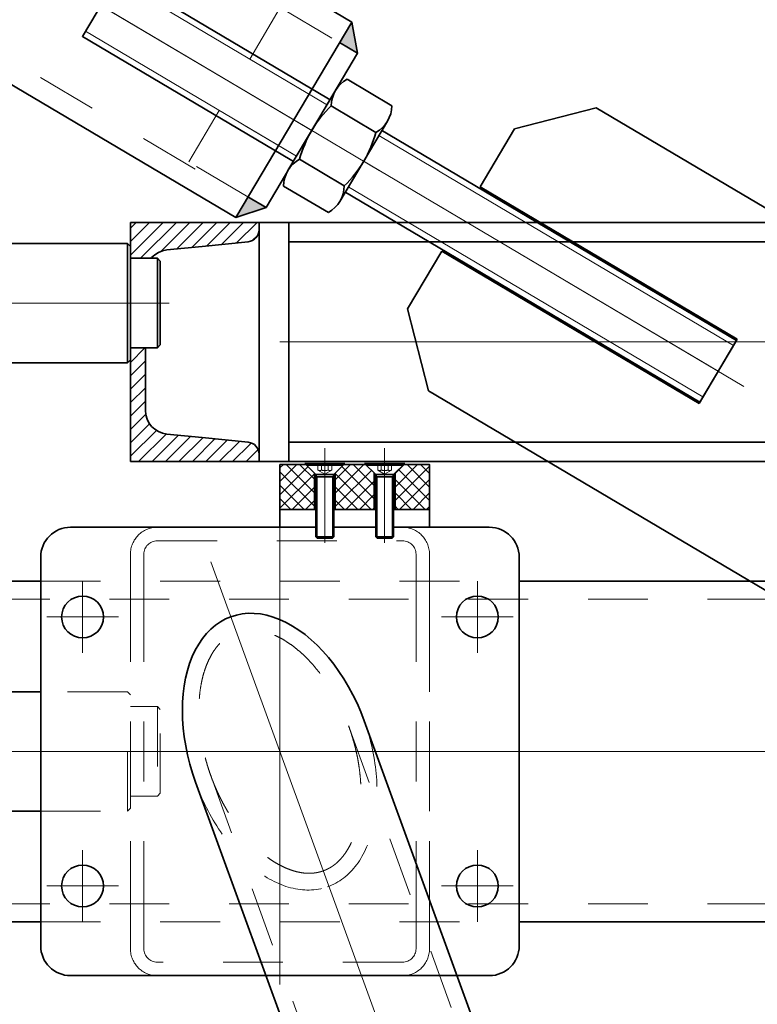
# Model space of a CAD drawing. Units: millimetres. Extents: x -1500 to 35991, y -600 to 24600.
# Drawn here: x 13674 to 13920, y 11417 to 11746 of the extents above; entities that cross this region are included whole.
import ezdxf

# ---------------------------------------------------------------- set-up
doc = ezdxf.new("R2010")
doc.units = ezdxf.units.MM
doc.header["$LTSCALE"] = 20
doc.set_wipeout_variables(frame=1)
doc.linetypes.add('点画线', pattern=[18, 12, -2, 2, -2])
doc.linetypes.add('虚线', pattern=[2, 1, -1])
for name, color, linetype, lineweight in [('中心线层', 1, '点画线', 18), ('剖面线层', 4, 'Continuous', 18), ('粗实线层', 7, 'Continuous', 35), ('粗实线层_1', 7, 'Continuous', 35), ('细实线层', 4, 'Continuous', 18), ('虚线层', 6, '虚线', 18)]:
    doc.layers.add(name, color=color, linetype=linetype, lineweight=lineweight)

# ---------------------------------------------------------------- blocks, each defined once
blk = doc.blocks.new('BLOCK883')
at = {"layer": '中心线层', "linetype": '点画线'}
for p, q in [((-2830, 0), (43, 0)), ((-2700, 0), (-2580, 0))]:
    blk.add_line(p, q, dxfattribs=at)
at = {"layer": '粗实线层'}
for p, q in [((-2690, 35), (-2670, 55)), ((-2390, 55), (-2670, 55)), ((-2690, 35), (-2690, 12.5)), ((-2690, 12.5), (-2590, 12.5)), ((-2590, 12.5), (-2590, -12.5)), ((-2690, -12.5), (-2690, -35)), ((-2590, -12.5), (-2690, -12.5)), ((-2690, -35), (-2670, -55)), ((-2670, -55), (-2390, -55))]:
    blk.add_line(p, q, dxfattribs=at)
blk.add_lwpolyline([(-2590, -12), (-2590, 12), (-2830, 12), (-2830, -12)], close=True, dxfattribs=at)
at = {"layer": '细实线层'}
for p, q in [((-2590, 10), (-2830, 10)), ((-2590, -10), (-2830, -10))]:
    blk.add_line(p, q, dxfattribs=at)
blk = doc.blocks.new('BLOCK887')
at = {"layer": '中心线层', "linetype": '点画线'}
blk.add_line((-10, 0), (40, 0), dxfattribs=at)
at = {"layer": '粗实线层'}
for p, q in [((0, -30), (0, 30)), ((0, 30), (7, 30)), ((7, -30), (0, -30))]:
    blk.add_line(p, q, dxfattribs=at)
at = {"layer": '虚线层'}
for p, q in [((7, 30), (30, 30)), ((30, 30), (30, -30)), ((0, 12), (30, 12)), ((0, 10), (30, 10)), ((30, -10), (0, -10)), ((30, -12), (0, -12)), ((30, -30), (7, -30))]:
    blk.add_line(p, q, dxfattribs=at)
blk = doc.blocks.new('BLOCK888_3')
at = {"layer": '中心线层'}
for p, q in [((0, -43), (0, 43)), ((120, 0), (-120, 0))]:
    blk.add_line(p, q, dxfattribs=at)
at = {"layer": '粗实线层'}
blk.add_circle((0, 0), 12, dxfattribs=at)
at = {"layer": '粗实线层_1'}
blk.add_lwpolyline([(-120, -38), (-120, 38), (120, 38), (120, -38)], close=True, dxfattribs=at)
at = {"layer": '虚线层'}
for p, q in [((-120, 31), (120, 31)), ((-120, -31), (120, -31))]:
    blk.add_line(p, q, dxfattribs=at)
blk = doc.blocks.new('BLOCK889')
at = {"layer": '粗实线层'}
for points in [[(-127, 30), (-124.41, 32.95), (-120, 38), (-120, 31), (-120, 30)], [(127, 30), (124.41, 32.95), (120, 38), (120, 31), (120, 30)], [(-120, -38), (-125.74, -31.44), (-127, -30), (-120, -30), (-120, -31)], [(120, -38), (125.74, -31.44), (127, -30), (120, -30), (120, -31)]]:
    blk.add_hatch(color=256, dxfattribs=at).paths.add_polyline_path(points, flags=0)
for p, q in [((-120, 38), (-127, 30)), ((120, 38), (127, 30)), ((-127, -30), (-120, -38)), ((127, -30), (120, -38))]:
    blk.add_line(p, q, dxfattribs=at)
blk.add_blockref('BLOCK888_3', (0, 0), dxfattribs=at)
at = {"layer": '虚线层'}
blk.add_blockref('BLOCK887', (-127, 0), dxfattribs=at)
at = {"layer": '虚线层', "xscale": -1}
blk.add_blockref('BLOCK887', (127, 0), dxfattribs=at)
blk = doc.blocks.new('*X313')
at = {"layer": '中心线层'}
blk.add_line((0, -6), (0, 26.2), dxfattribs=at)
at = {"layer": '粗实线层'}
for p, q in [((-15.59, 20.2), (15.59, 20.2)), ((-20.78, 1.39), (-20.78, 18.81)), ((-10.39, 1.39), (-10.39, 18.81)), ((10.39, 1.39), (10.39, 18.81)), ((20.78, 1.39), (20.78, 18.81)), ((-15.59, 0), (15.59, 0))]:
    blk.add_line(p, q, dxfattribs=at)
for centre, radius, start, end in [((-15.59, 9.81), 10.39, 60, 120), ((0, -19.28), 39.48, 74.7385, 105.2615), ((15.59, 9.81), 10.39, 60, 120), ((-15.59, 10.39), 10.39, 240, 300), ((0, 39.48), 39.48, 254.7385, 285.2615), ((15.59, 10.39), 10.39, 240, 300)]:
    blk.add_arc(centre, radius, start, end, dxfattribs=at)
blk = doc.blocks.new('C$4B6AE1CE88474D9CB7F44793399439A3')
at = {"layer": '中心线层', "rotation": 359.9999999995804}
blk.add_blockref('BLOCK883', (0, 0), dxfattribs=at)
at = {"layer": '粗实线层'}
blk.add_blockref('BLOCK889', (-2875, 0), dxfattribs=at)
blk.add_wipeout([(-2746.61, -20.78), (-2735.93, -20.78), (-2735.93, -20.78), (-2729.19, -20.78), (-2729.19, -20.78), (-2729.1, -20.63), (-2729.02, -20.47), (-2728.93, -20.31), (-2728.85, -20.14), (-2728.77, -19.98), (-2728.7, -19.82), (-2728.63, -19.65), (-2728.56, -19.48), (-2728.49, -19.31), (-2728.43, -19.14), (-2728.37, -18.97), (-2728.31, -18.8), (-2728.25, -18.63), (-2728.2, -18.45), (-2728.15, -18.28), (-2728.11, -18.1), (-2728.07, -17.93), (-2728.03, -17.75), (-2727.99, -17.57), (-2727.96, -17.39), (-2727.93, -17.21), (-2727.9, -17.03), (-2727.88, -16.85), (-2727.86, -16.67), (-2727.84, -16.49), (-2727.83, -16.31), (-2727.81, -16.13), (-2727.81, -15.95), (-2727.8, -15.77), (-2727.8, -15.59), (-2727.8, -15.59), (-2727.8, 0), (-2727.8, 0), (-2727.8, 15.59), (-2727.8, 15.59), (-2727.8, 15.77), (-2727.81, 15.95), (-2727.81, 16.13), (-2727.83, 16.31), (-2727.84, 16.49), (-2727.86, 16.67), (-2727.88, 16.85), (-2727.9, 17.03), (-2727.93, 17.21), (-2727.96, 17.39), (-2727.99, 17.57), (-2728.03, 17.75), (-2728.07, 17.93), (-2728.11, 18.1), (-2728.15, 18.28), (-2728.2, 18.45), (-2728.25, 18.63), (-2728.31, 18.8), (-2728.37, 18.97), (-2728.43, 19.14), (-2728.49, 19.31), (-2728.56, 19.48), (-2728.63, 19.65), (-2728.7, 19.82), (-2728.77, 19.98), (-2728.85, 20.14), (-2728.93, 20.31), (-2729.02, 20.47), (-2729.1, 20.63), (-2729.19, 20.78), (-2729.19, 20.78), (-2735.93, 20.78), (-2735.93, 20.78), (-2746.61, 20.78), (-2746.61, 20.78), (-2746.7, 20.63), (-2746.78, 20.47), (-2746.87, 20.31), (-2746.95, 20.14), (-2747.03, 19.98), (-2747.1, 19.82), (-2747.17, 19.65), (-2747.24, 19.48), (-2747.31, 19.31), (-2747.37, 19.14), (-2747.43, 18.97), (-2747.49, 18.8), (-2747.55, 18.63), (-2747.6, 18.45), (-2747.65, 18.28), (-2747.69, 18.1), (-2747.73, 17.93), (-2747.77, 17.75), (-2747.81, 17.57), (-2747.84, 17.39), (-2747.87, 17.21), (-2747.9, 17.03), (-2747.92, 16.85), (-2747.94, 16.67), (-2747.96, 16.49), (-2747.97, 16.31), (-2747.99, 16.13), (-2747.99, 15.95), (-2748, 15.77), (-2748, 15.59), (-2748, 15.59), (-2748, 0), (-2748, 0), (-2748, -15.59), (-2748, -15.59), (-2748, -15.77), (-2747.99, -15.95), (-2747.99, -16.13), (-2747.97, -16.31), (-2747.96, -16.49), (-2747.94, -16.67), (-2747.92, -16.85), (-2747.9, -17.03), (-2747.87, -17.21), (-2747.84, -17.39), (-2747.81, -17.57), (-2747.77, -17.75), (-2747.73, -17.93), (-2747.69, -18.1), (-2747.65, -18.28), (-2747.6, -18.45), (-2747.55, -18.63), (-2747.49, -18.8), (-2747.43, -18.97), (-2747.37, -19.14), (-2747.31, -19.31), (-2747.24, -19.48), (-2747.17, -19.65), (-2747.1, -19.82), (-2747.03, -19.98), (-2746.95, -20.14), (-2746.87, -20.31), (-2746.78, -20.47), (-2746.7, -20.63)]).dxf.layer = '虚线层'
at = {"layer": '虚线层', "rotation": 269.9999984727463}
blk.add_blockref('*X313', (-2748, 0), dxfattribs=at)
blk = doc.blocks.new('BLOCK59_1')
at = {"layer": '中心线层'}
for p, q in [((0, 78), (0, -78)), ((-66, 33), (-66, 57)), ((66, 33), (66, 57)), ((-78, 45), (-54, 45)), ((54, 45), (78, 45)), ((83, 0), (-83, 0)), ((-66, -57), (-66, -33)), ((66, -57), (66, -33)), ((-78, -45), (-54, -45)), ((54, -45), (78, -45))]:
    blk.add_line(p, q, dxfattribs=at)
at = {"layer": '中心线层', "linetype": '点画线', "lineweight": 18}
blk.add_line((-23.07, 63.4), (738.1, -2027.91), dxfattribs=at)
at = {"layer": '粗实线层'}
for p, q in [((-70, 75), (70, 75)), ((-80, -65), (-80, 65)), ((80, 65), (80, -65)), ((28.19, 10.25), (752.61, -1980.05)), ((-28.19, -10.25), (696.22, -2000.57)), ((-5.27, -75), (-70, -75)), ((58.38, -75), (68.52, -75)), ((70, -75), (68.52, -75))]:
    blk.add_line(p, q, dxfattribs=at)
for centre in [(-66, 45), (66, 45), (-66, -45), (66, -45)]:
    blk.add_circle(centre, 7, dxfattribs=at)
for centre, start, end in [((-70, 65), 90, 180), ((70, 65), 0, 90), ((-70, -65), 180, 270), ((70, -65), 270, 0)]:
    blk.add_arc(centre, 10, start, end, dxfattribs=at)
blk.add_ellipse((0, 0), major_axis=(16.41, -45.09), ratio=0.625243, start_param=1.570636, end_param=4.712549, dxfattribs=at)
at = {"layer": '虚线层'}
for p, q in [((23.03, 8.37), (747.44, -1981.93)), ((-23.03, -8.37), (701.39, -1998.69))]:
    blk.add_line(p, q, dxfattribs=at)
at = {"layer": '虚线层', "linetype": '虚线', "lineweight": 18}
for start_param, end_param in [(0, 1.570636), (4.712549, 6.283185)]:
    blk.add_ellipse((0, 0), major_axis=(15.84, -45.29), ratio=0.625243, start_param=start_param, end_param=end_param, dxfattribs=at)
at = {"layer": '虚线层'}
blk.add_rational_spline([(14.53, -39.92), (17, -39.02), (21.72, -35.69), (28.8, -20.28), (27, -2.55), (23.02, 8.38), (19.04, 19.31), (9.02, 34.05), (-6.3, 41.3), (-12.06, 40.82), (-14.53, 39.92), (-17, 39.02), (-21.72, 35.69), (-28.8, 20.28), (-27, 2.55), (-23.02, -8.38), (-19.04, -19.31), (-9.02, -34.05), (6.3, -41.3), (12.06, -40.82), (14.53, -39.92)], [1, 0.951184463531, 0.87796115882, 0.829145622398, 0.90236892689, 0.999999999742, 0.90236892689, 0.829145622339, 0.877961158918, 0.951184463316, 0.999999999742, 0.951184463316, 0.877961158918, 0.829145622339, 0.90236892689, 0.999999999742, 0.90236892689, 0.829145622398, 0.87796115882, 0.951184463531, 1], degree=3, knots=[0, 0, 0, 0, 13.314899, 26.629798, 53.259596, 53.259596, 53.259596, 79.889394, 93.204293, 106.519192, 106.519192, 106.519192, 119.834091, 133.14899, 159.778788, 159.778788, 159.778788, 186.408586, 199.723485, 213.038384, 213.038384, 213.038384, 213.038384], dxfattribs=at)
blk = doc.blocks.new('BLOCK37_2')
at = {"layer": '粗实线层'}
blk.add_lwpolyline([(0, 40), (10, 40), (10, -40), (0, -40)], close=True, dxfattribs=at)
blk = doc.blocks.new('BLOCK39_2')
at = {"layer": '剖面线层'}
h = blk.add_hatch(dxfattribs=at)
h.set_pattern_fill('ANSI31', color=256, style=0, pattern_type=0)
edge = h.paths.add_edge_path(flags=0)
edge.add_line((0, 28), (0, 40))
edge.add_line((0, 40), (43, 40))
edge.add_line((43, 40), (43, 37.52))
edge.add_arc((39, 37.52), 4, 275.7106, 0)
edge.add_line((39.4, 33.54), (24, 32))
edge.add_line((24, 32), (12.2, 30.82))
edge.add_arc((13, 22.86), 8, 95.7106, 140.0224)
edge.add_line((6.87, 28), (0, 28))
edge = h.paths.add_edge_path(flags=0)
edge.add_line((0, -40), (0, -2))
edge.add_line((0, -2), (5, -2))
edge.add_line((5, -2), (5, -22.86))
edge.add_arc((13, -22.86), 8, 180, 264.2894)
edge.add_line((12.2, -30.82), (24, -32))
edge.add_line((24, -32), (39.4, -33.54))
edge.add_arc((39, -37.52), 4, 0, 84.2894)
edge.add_line((43, -37.52), (43, -40))
edge.add_line((43, -40), (0, -40))
at = {"layer": '中心线层'}
blk.add_line((-5.04, 13), (11.16, 13), dxfattribs=at)
at = {"layer": '粗实线层'}
for p, q in [((0, -40), (0, 40)), ((0, 40), (43, 40)), ((43, 40), (43, 37.52)), ((24, 32), (39.4, 33.54)), ((24, 32), (12.2, 30.82)), ((-0.04, 28), (6.87, 28)), ((5, 10), (5, 22.86)), ((5, 10), (5, -22.86)), ((5, -2), (-0.04, -2)), ((24, -32), (12.2, -30.82)), ((24, -32), (39.4, -33.54)), ((43, -40), (43, -37.52)), ((0, -40), (43, -40))]:
    blk.add_line(p, q, dxfattribs=at)
for centre, radius, start, end in [((39, 37.52), 4, 275.7106, 0), ((13, 22.86), 8, 95.7106, 180), ((13, -22.86), 8, 180, 264.2894), ((39, -37.52), 4, 0, 84.2894)]:
    blk.add_arc(centre, radius, start, end, dxfattribs=at)
blk = doc.blocks.new('C$18B4B2054A174E75BC51DD996BB0085D_2')
at = {"layer": '中心线层'}
blk.add_line((0, 13), (0, -105), dxfattribs=at)
at = {"layer": '粗实线层'}
for p, q in [((-14, 10), (-15, 9)), ((14, 10), (-14, 10)), ((14, 10), (15, 9)), ((-15, 9), (-15, 0)), ((-15, 9), (15, 9)), ((15, 0), (15, 9)), ((-19, 0), (-20, -1)), ((19, 0), (-19, 0)), ((19, 0), (20, -1)), ((-20, -1), (-20, -58)), ((20, -1), (-20, -1)), ((20, -58), (20, -1)), ((-20, -58), (20, -58)), ((-20, -58), (-15, -68)), ((15, -68), (20, -58)), ((-15, -68), (15, -68)), ((-10, -68), (-10, -97)), ((10, -97), (10, -68)), ((-10, -97), (10, -97)), ((-10, -98.35), (10, -98.35)), ((-10, -98.35), (-10, -101)), ((-9.5, -97), (-9.5, -98.35)), ((9.5, -97), (9.5, -98.35)), ((10, -101), (10, -98.35)), ((-9, -102), (-10, -101)), ((-10, -101), (10, -101)), ((-9, -102), (9, -102)), ((9, -102), (10, -101))]:
    blk.add_line(p, q, dxfattribs=at)
blk = doc.blocks.new('BLOCK1132')
at = {"layer": '中心线层'}
blk.add_line((-550, 0), (58, 0), dxfattribs=at)
at = {"layer": '粗实线层'}
for p, q in [((-547, -40), (-547, 40)), ((-547, 40), (-95, 40)), ((-95, 33.5), (-547, 33.5)), ((-95, -33.5), (-547, -33.5)), ((-95, -40), (-547, -40))]:
    blk.add_line(p, q, dxfattribs=at)
at = {"layer": '细实线层'}
for name, p in [('BLOCK39_2', (-600, 0)), ('BLOCK37_2', (-557, 0))]:
    blk.add_blockref(name, p, dxfattribs=at)
blk.add_wipeout([(-658, -7), (-639.31, -7), (-639.31, -7), (-601, -7), (-601, -7), (-600, -6), (-600, -6), (-600, -2), (-600, -2), (-591, -2), (-591, -2), (-590, -1), (-590, -1), (-590, 13), (-590, 13), (-590, 27), (-590, 27), (-591, 28), (-591, 28), (-600, 28), (-600, 28), (-600, 32), (-600, 32), (-601, 33), (-601, 33), (-639.31, 33), (-639.31, 33), (-658, 33), (-658, 33), (-668, 28), (-668, 28), (-668, 23), (-668, 23), (-697, 23), (-697, 23), (-697, 22.5), (-697, 22.5), (-698.35, 22.5), (-698.35, 22.5), (-698.35, 23), (-698.35, 23), (-701, 23), (-701, 23), (-702, 22), (-702, 22), (-702, 13), (-702, 13), (-702, 4), (-702, 4), (-701, 3), (-701, 3), (-698.35, 3), (-698.35, 3), (-698.35, 3.5), (-698.35, 3.5), (-697, 3.5), (-697, 3.5), (-697, 3), (-697, 3), (-668, 3), (-668, 3), (-668, -2), (-668, -2)]).dxf.layer = '虚线层'
at = {"layer": '虚线层', "rotation": 270}
blk.add_blockref('C$18B4B2054A174E75BC51DD996BB0085D_2', (-600, 13), dxfattribs=at)
blk = doc.blocks.new('*X711')
at = {"layer": '粗实线层'}
for p, q in [((-70, 75), (70, 75)), ((-80, -65), (-80, 65)), ((80, 65), (80, -65)), ((70, -75), (-70, -75))]:
    blk.add_line(p, q, dxfattribs=at)
for centre, start, end in [((-70, 65), 90, 180), ((70, 65), 0, 90), ((-70, -65), 180, 270), ((70, -65), 270, 0)]:
    blk.add_arc(centre, 10, start, end, dxfattribs=at)
blk = doc.blocks.new('*X710')
at = {"layer": '中心线层'}
for p, q in [((0, -68), (0, 68)), ((-66, 33), (-66, 57)), ((66, 33), (66, 57)), ((-78, 45), (-54, 45)), ((54, 45), (78, 45)), ((-66, -57), (-66, -33)), ((66, -57), (66, -33)), ((-78, -45), (-54, -45)), ((54, -45), (78, -45))]:
    blk.add_line(p, q, dxfattribs=at)
at = {"layer": '粗实线层'}
for centre in [(-66, 45), (66, 45), (-66, -45), (66, -45)]:
    blk.add_circle(centre, 7, dxfattribs=at)
blk.add_blockref('*X711', (0, 0), dxfattribs=at)
blk = doc.blocks.new('*X715')
at = {"layer": '虚线层', "linetype": '虚线', "lineweight": 18}
for p, q in [((50, -50), (50, -66)), ((41, -75), (-41, -75))]:
    blk.add_line(p, q, dxfattribs=at)
for centre, start, end in [((-41, -66), 180, 270), ((41, -66), 270, 0)]:
    blk.add_arc(centre, 9, start, end, dxfattribs=at)
blk = doc.blocks.new('*X716')
at = {"layer": '虚线层', "linetype": '虚线', "lineweight": 18}
for p, q in [((-41, 75), (41, 75)), ((-50, 50), (-50, 66)), ((50, 66), (50, 50))]:
    blk.add_line(p, q, dxfattribs=at)
for centre, start, end in [((-41, 66), 90, 180), ((41, 66), 0, 90)]:
    blk.add_arc(centre, 9, start, end, dxfattribs=at)
blk = doc.blocks.new('*X717')
at = {"layer": '虚线层', "linetype": '虚线', "lineweight": 18}
for p, q in [((-41, 70.5), (41, 70.5)), ((-45.5, 50), (-45.5, 66)), ((45.5, 66), (45.5, 50))]:
    blk.add_line(p, q, dxfattribs=at)
for centre, start, end in [((-41, 66), 90, 180), ((41, 66), 0, 90)]:
    blk.add_arc(centre, 4.5, start, end, dxfattribs=at)
blk = doc.blocks.new('*X718')
at = {"layer": '虚线层', "linetype": '虚线', "lineweight": 18}
for p, q in [((45.5, -50), (45.5, -66)), ((41, -70.5), (-41, -70.5))]:
    blk.add_line(p, q, dxfattribs=at)
for centre, start, end in [((-41, -66), 180, 270), ((41, -66), 270, 0)]:
    blk.add_arc(centre, 4.5, start, end, dxfattribs=at)
blk = doc.blocks.new('*X714')
at = {"layer": '虚线层', "linetype": '虚线', "lineweight": 18}
for points in [[(-50, -50), (-50, 50)], [(-45.5, -50), (-45.5, 50)], [(45.5, 50), (45.5, -50)], [(50, 50), (50, -50)], [(-50, -66), (-50, -50)], [(-45.5, -66), (-45.5, -50)]]:
    blk.add_lwpolyline(points, dxfattribs=at)
for name in ['*X716', '*X717', '*X715', '*X718']:
    blk.add_blockref(name, (0, 0), dxfattribs=at)
blk = doc.blocks.new('*X732')
at = {"layer": '中心线层'}
blk.add_line((22.78, 0), (-5.22, 0), dxfattribs=at)
at = {"layer": '粗实线层'}
for p, q in [((0, 3), (-3.72, 6.72)), ((-3.72, 6.72), (-3.72, -6.72)), ((-3.12, 6.12), (-3.12, -6.12)), ((20.83, 3), (0, 3)), ((0, 3), (0, -3)), ((0.78, -3), (0.78, 3)), ((20.83, 3), (20.83, -3)), ((21.28, 2.55), (20.83, 3)), ((21.28, 2.55), (21.28, -2.55)), ((0, -3), (-3.72, -6.72)), ((20.83, -3), (0, -3)), ((21.28, -2.55), (20.83, -3))]:
    blk.add_line(p, q, dxfattribs=at)
at = {"layer": '细实线层'}
for p, q in [((0.78, 2.55), (0, 3)), ((21.28, 2.55), (0.78, 2.55)), ((0.78, -2.55), (0, -3)), ((21.28, -2.55), (0.78, -2.55))]:
    blk.add_line(p, q, dxfattribs=at)
at = {"layer": '虚线层'}
for p, q in [((-1.52, 2.31), (-3.72, 2.31)), ((-1.52, 1.15), (-3.72, 1.15)), ((-1.52, 2.31), (-0.19, 0)), ((-1.52, -2.31), (-0.19, 0)), ((-1.52, -1.15), (-3.72, -1.15)), ((-1.52, -2.31), (-3.72, -2.31))]:
    blk.add_line(p, q, dxfattribs=at)
for centre, radius, start, end in [((-2.67, 1.73), 1.29, 333.4349, 26.5651), ((-5.91, 0), 4.54, 345.2529, 14.7471), ((-2.67, -1.73), 1.29, 333.4349, 26.5651)]:
    blk.add_arc(centre, radius, start, end, dxfattribs=at)
blk = doc.blocks.new('*X709')
at = {"layer": '剖面线层'}
h = blk.add_hatch(dxfattribs=at)
h.set_pattern_fill('ANSI37', color=256, style=0)
h.paths.add_polyline_path([(310.7, 81), (310.7, 88.52), (310.7, 96), (323.7, 96), (323.7, 81)], flags=0)
h.paths.add_polyline_path([(330.7, 81), (330.7, 86.99), (330.7, 96), (342.2, 96), (342.2, 81)], flags=0)
h.paths.add_polyline_path([(292.2, 81), (292.2, 89.44), (292.2, 96), (303.7, 96), (303.7, 81)], flags=0)
at = {"layer": '中心线层'}
for p, q in [((307.2, 101.5), (307.2, 73.67)), ((327.2, 101.5), (327.2, 73.67)), ((-94.8, 0), (5889.2, 0)), ((225.2, 0), (43.2, 0)), ((315.2, 0), (209.2, 0))]:
    blk.add_line(p, q, dxfattribs=at)
at = {"layer": '中心线层', "linetype": '点画线'}
blk.add_line((339.2, 0), (5455.2, 0), dxfattribs=at)
at = {"layer": '粗实线层'}
for p, q in [((303.7, 96), (303.7, 81)), ((310.7, 81), (310.7, 96)), ((323.7, 96), (323.7, 81)), ((330.7, 81), (330.7, 96)), ((212.2, 57), (-4.8, 57)), ((372.2, 57), (5422.2, 57)), ((212.2, 20), (184.2, 20)), ((184.2, -20), (212.2, -20)), ((212.2, -57), (-4.8, -57)), ((5422.2, -57), (372.2, -57))]:
    blk.add_line(p, q, dxfattribs=at)
for points in [[(292.2, 96), (292.2, 81), (342.2, 81), (342.2, 96), (292.2, 96)], [(292.2, 81), (292.2, 75), (342.2, 75), (342.2, 81), (292.2, 81)]]:
    blk.add_lwpolyline(points, dxfattribs=at)
at = {"layer": '虚线层'}
for p, q in [((304.2, 81), (304.2, 75)), ((304.7, 81), (304.7, 75)), ((309.7, 75), (309.7, 81)), ((310.2, 75), (310.2, 81)), ((324.2, 81), (324.2, 75)), ((324.7, 81), (324.7, 75)), ((329.7, 75), (329.7, 81)), ((330.2, 75), (330.2, 81)), ((342.2, -60), (342.2, 60)), ((212.2, 57), (342.2, 57)), ((212.2, 57), (372.2, 57)), ((-4.8, 51), (5799.2, 51)), ((241.2, 20), (212.2, 20)), ((242.2, 19), (241.2, 20)), ((241.2, -20), (241.2, 20)), ((242.2, -19), (242.2, 19)), ((242.2, -19), (241.2, -20)), ((212.2, -20), (241.2, -20)), ((-4.8, -51), (5799.2, -51)), ((212.2, -57), (372.2, -57))]:
    blk.add_line(p, q, dxfattribs=at)
at = {"layer": '虚线层', "linetype": '虚线', "lineweight": 18}
for p, q in [((251.2, 15), (242.2, 15)), ((252.2, 14), (251.2, 15)), ((251.2, 15), (251.2, -15)), ((252.2, -14), (252.2, 14)), ((242.2, -15), (251.2, -15)), ((252.2, -14), (251.2, -15))]:
    blk.add_line(p, q, dxfattribs=at)
at = {"layer": '粗实线层'}
for name in ['*X710', '*X714']:
    blk.add_blockref(name, (292.2, 0), dxfattribs=at)
for points in [[(307.2, 71.34), (308.14, 71.34), (308.14, 71.34), (309.75, 71.34), (309.75, 71.34), (310.2, 71.79), (310.2, 71.79), (310.2, 91.84), (310.2, 91.84), (310.2, 92.62), (310.2, 92.62), (313.32, 95.74), (313.32, 95.74), (313.92, 96.34), (313.92, 96.34), (309.51, 96.34), (309.51, 96.34), (308.35, 96.34), (308.35, 96.34), (308.14, 96.34), (308.14, 96.34), (307.2, 96.34), (307.2, 96.34), (306.05, 96.34), (306.05, 96.34), (304.89, 96.34), (304.89, 96.34), (300.48, 96.34), (300.48, 96.34), (301.08, 95.74), (301.08, 95.74), (304.2, 92.62), (304.2, 92.62), (304.2, 91.84), (304.2, 91.84), (304.2, 71.79), (304.2, 71.79), (304.65, 71.34), (304.65, 71.34)], [(327.2, 71.34), (328.14, 71.34), (328.14, 71.34), (329.75, 71.34), (329.75, 71.34), (330.2, 71.79), (330.2, 71.79), (330.2, 91.84), (330.2, 91.84), (330.2, 92.62), (330.2, 92.62), (333.32, 95.74), (333.32, 95.74), (333.92, 96.34), (333.92, 96.34), (329.51, 96.34), (329.51, 96.34), (328.35, 96.34), (328.35, 96.34), (328.14, 96.34), (328.14, 96.34), (327.2, 96.34), (327.2, 96.34), (326.05, 96.34), (326.05, 96.34), (324.89, 96.34), (324.89, 96.34), (320.48, 96.34), (320.48, 96.34), (321.08, 95.74), (321.08, 95.74), (324.2, 92.62), (324.2, 92.62), (324.2, 91.84), (324.2, 91.84), (324.2, 71.79), (324.2, 71.79), (324.65, 71.34), (324.65, 71.34)]]:
    blk.add_wipeout(points).dxf.layer = '细实线层'
at = {"layer": '细实线层', "rotation": 270}
for p in [(307.2, 92.62), (327.2, 92.62)]:
    blk.add_blockref('*X732', p, dxfattribs=at)
blk = doc.blocks.new('BLOCK1322_1')
at = {"layer": '中心线层'}
blk.add_blockref('BLOCK59_1', (0, 0), dxfattribs=at)
at = {"layer": '粗实线层'}
for name, p in [('*X709', (-292.2, 0)), ('BLOCK1132', (550, -2088))]:
    blk.add_blockref(name, p, dxfattribs=at)

msp = doc.modelspace()

# ---------------------------------------------------------------- block references
at = {"layer": '细实线层', "lineweight": -2, "xscale": -1, "rotation": 149.3406518334197}
msp.add_blockref('C$4B6AE1CE88474D9CB7F44793399439A3', (16135.142, 10308.007), dxfattribs=at)

# ---------------------------------------------------------------- next in the draw order: block references
at = {"layer": '细实线层', "lineweight": -2}
msp.add_blockref('BLOCK1322_1', (13760.642, 11501.533), dxfattribs=at)

# ---------------------------------------------------------------- next in the draw order: block references
msp.add_blockref('BLOCK1322_1', (13760.642, 13726.533), dxfattribs=at)

doc.saveas('drawing.dxf')
